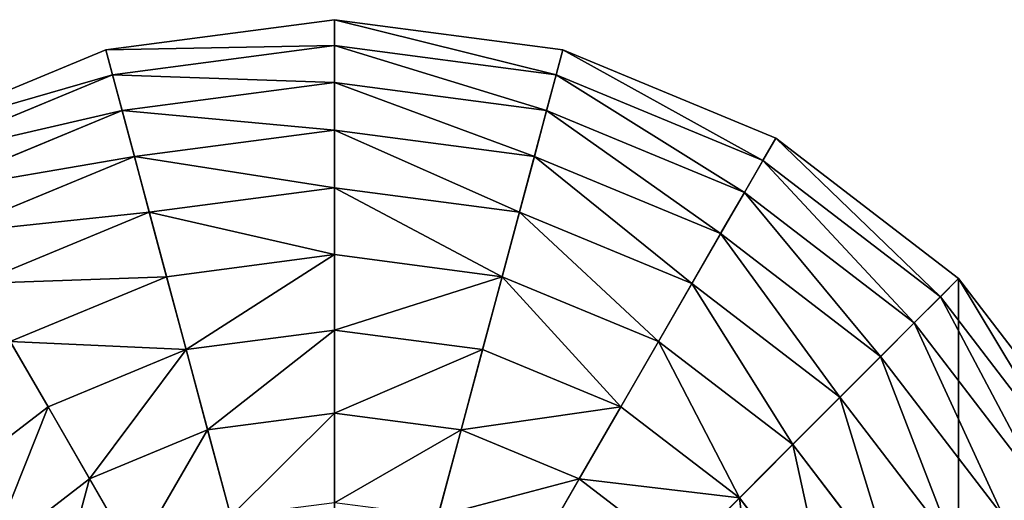
# Model space of a CAD drawing. Extents: x 4833 to 10888, y -3032 to 3024.
# Drawn here: x 7323 to 7604, y -2117 to -1980 of the extents above; entities that cross this region are included whole.
import ezdxf

# ---------------------------------------------------------------- set-up
doc = ezdxf.new("R2010")
doc.units = 0
doc.layers.get('0').update_dxf_attribs({"color": 13, "linetype": 'CONTINUOUS'})

# ---------------------------------------------------------------- blocks, each defined once
blk = doc.blocks.new('SKUPINA_11')
at = {"color": 105}
for p, q in [((252, 504), (186.78, 495.41)), ((252, 504), (252, 496.63, 32.93)), ((252, 252), (252, 504)), ((317.22, 495.41), (252, 504)), ((186.78, 495.41), (126, 470.24)), ((188.68, 488.3, 32.93), (186.78, 495.41)), ((252, 496.63, 32.93), (188.68, 488.3, 32.93)), ((252, 496.63, 32.93), (252, 486.1, 64.73)), ((315.32, 488.3, 32.93), (252, 496.63, 32.93)), ((188.68, 488.3, 32.93), (129.68, 463.86, 32.93)), ((191.41, 478.12, 64.73), (188.68, 488.3, 32.93)), ((252, 486.1, 64.73), (191.41, 478.12, 64.73)), ((252, 486.1, 64.73), (252, 472.53, 94.99)), ((312.59, 478.12, 64.73), (252, 486.1, 64.73)), ((191.41, 478.12, 64.73), (134.95, 454.74, 64.73)), ((194.92, 465.02, 94.99), (191.41, 478.12, 64.73)), ((252, 472.53, 94.99), (194.92, 465.02, 94.99)), ((252, 472.53, 94.99), (252, 456.1, 123.35)), ((309.08, 465.02, 94.99), (252, 472.53, 94.99)), ((126, 470.24), (73.81, 430.19)), ((129.68, 463.86, 32.93), (126, 470.24)), ((129.68, 463.86, 32.93), (79.02, 424.98, 32.93)), ((134.95, 454.74, 64.73), (129.68, 463.86, 32.93)), ((194.92, 465.02, 94.99), (141.73, 442.99, 94.99)), ((199.17, 449.15, 123.35), (194.92, 465.02, 94.99)), ((252, 456.1, 123.35), (199.17, 449.15, 123.35)), ((252, 456.1, 123.35), (252, 437.01, 149.46)), ((304.83, 449.15, 123.35), (252, 456.1, 123.35)), ((134.95, 454.74, 64.73), (86.47, 417.53, 64.73)), ((141.73, 442.99, 94.99), (134.95, 454.74, 64.73)), ((199.17, 449.15, 123.35), (149.95, 428.76, 123.35)), ((204.12, 430.7, 149.46), (199.17, 449.15, 123.35)), ((141.73, 442.99, 94.99), (96.06, 407.94, 94.99)), ((149.95, 428.76, 123.35), (141.73, 442.99, 94.99)), ((252, 437.01, 149.46), (204.12, 430.7, 149.46)), ((252, 437.01, 149.46), (252, 415.49, 172.98)), ((299.88, 430.7, 149.46), (252, 437.01, 149.46)), ((73.81, 430.19), (33.76, 378)), ((79.02, 424.98, 32.93), (73.81, 430.19)), ((204.12, 430.7, 149.46), (159.5, 412.22, 149.46)), ((209.69, 409.91, 172.98), (204.12, 430.7, 149.46)), ((149.95, 428.76, 123.35), (107.68, 396.32, 123.35)), ((159.5, 412.22, 149.46), (149.95, 428.76, 123.35)), ((79.02, 424.98, 32.93), (40.14, 374.32, 32.93)), ((86.47, 417.53, 64.73), (79.02, 424.98, 32.93)), ((86.47, 417.53, 64.73), (49.26, 369.05, 64.73)), ((96.06, 407.94, 94.99), (86.47, 417.53, 64.73)), ((252, 415.49, 172.98), (209.69, 409.91, 172.98)), ((252, 415.49, 172.98), (252, 391.8, 193.62)), ((294.31, 409.91, 172.98), (252, 415.49, 172.98)), ((159.5, 412.22, 149.46), (121.18, 382.82, 149.46)), ((170.26, 393.58, 172.98), (159.5, 412.22, 149.46)), ((96.06, 407.94, 94.99), (61.01, 362.27, 94.99)), ((107.68, 396.32, 123.35), (96.06, 407.94, 94.99)), ((209.69, 409.91, 172.98), (170.26, 393.58, 172.98)), ((215.82, 387.04, 193.62), (209.69, 409.91, 172.98)), ((107.68, 396.32, 123.35), (75.24, 354.05, 123.35)), ((121.18, 382.82, 149.46), (107.68, 396.32, 123.35)), ((170.26, 393.58, 172.98), (136.4, 367.6, 172.98)), ((182.1, 373.07, 193.62), (170.26, 393.58, 172.98)), ((252, 391.8, 193.62), (215.82, 387.04, 193.62)), ((215.82, 387.04, 193.62), (182.1, 373.07, 193.62)), ((222.43, 362.36, 211.14), (215.82, 387.04, 193.62)), ((121.18, 382.82, 149.46), (91.78, 344.5, 149.46)), ((136.4, 367.6, 172.98), (121.18, 382.82, 149.46)), ((33.76, 378), (8.59, 317.22)), ((40.14, 374.32, 32.93), (33.76, 378)), ((40.14, 374.32, 32.93), (15.7, 315.32, 32.93)), ((49.26, 369.05, 64.73), (40.14, 374.32, 32.93)), ((182.1, 373.07, 193.62), (153.14, 350.86, 193.62)), ((194.87, 350.95, 211.14), (182.1, 373.07, 193.62)), ((49.26, 369.05, 64.73), (25.88, 312.59, 64.73)), ((61.01, 362.27, 94.99), (49.26, 369.05, 64.73)), ((136.4, 367.6, 172.98), (110.42, 333.74, 172.98)), ((153.14, 350.86, 193.62), (136.4, 367.6, 172.98)), ((61.01, 362.27, 94.99), (38.98, 309.08, 94.99)), ((75.24, 354.05, 123.35), (61.01, 362.27, 94.99)), ((75.24, 354.05, 123.35), (54.85, 304.83, 123.35)), ((91.78, 344.5, 149.46), (75.24, 354.05, 123.35)), ((153.14, 350.86, 193.62), (130.93, 321.9, 193.62)), ((171.21, 332.79, 211.14), (153.14, 350.86, 193.62)), ((91.78, 344.5, 149.46), (73.3, 299.88, 149.46)), ((110.42, 333.74, 172.98), (91.78, 344.5, 149.46)), ((110.42, 333.74, 172.98), (94.09, 294.31, 172.98)), ((130.93, 321.9, 193.62), (110.42, 333.74, 172.98)), ((130.93, 321.9, 193.62), (116.96, 288.18, 193.62)), ((153.05, 309.13, 211.14), (130.93, 321.9, 193.62)), ((94.09, 294.31, 172.98), (73.3, 299.88, 149.46)), ((94.09, 294.31, 172.98), (88.51, 252, 172.98)), ((116.96, 288.18, 193.62), (94.09, 294.31, 172.98)), ((116.96, 288.18, 193.62), (112.2, 252, 193.62)), ((141.64, 281.57, 211.14), (116.96, 288.18, 193.62))]:
    blk.add_line(p, q, dxfattribs=at)
mesh = blk.add_polyface(dxfattribs=at)
corners = [(252, 252), (8.59, 317.22), (0, 252), (33.76, 378), (73.81, 430.19), (126, 470.24), (186.78, 495.41), (252, 504)]
mesh.append_faces([[corners[k] for k in face] for face in [(0, 1, 2), (6, 0, 7)]], dxfattribs={"vtx0": -1, "color": 105})
mesh.append_faces([[corners[k] for k in face] for face in [(1, 0, 3), (3, 0, 4), (4, 0, 5), (5, 0, 6)]], dxfattribs={"vtx0": -1, "vtx1": -1, "color": 105})
mesh = blk.add_polyface(dxfattribs=at)
corners = [(252, 496.63, 32.93), (186.78, 495.41), (252, 504), (188.68, 488.3, 32.93)]
mesh.append_faces([[corners[k] for k in face] for face in [(0, 1, 2), (1, 0, 3)]], dxfattribs={"vtx0": -1, "color": 105})
mesh = blk.add_polyface(dxfattribs=at)
corners = [(504, 252), (252, 504), (252, 252), (317.22, 495.41), (378, 470.24), (430.19, 430.19), (470.24, 378), (495.41, 317.22), (499.71, 284.61)]
mesh.append_faces([[corners[k] for k in face] for face in [(0, 1, 2), (7, 0, 8)]], dxfattribs={"vtx0": -1, "color": 105})
mesh.append_faces([[corners[k] for k in face] for face in [(1, 0, 3), (3, 0, 4), (4, 0, 5), (5, 0, 6), (6, 0, 7)]], dxfattribs={"vtx0": -1, "vtx1": -1, "color": 105})
mesh = blk.add_polyface(dxfattribs=at)
corners = [(315.32, 488.3, 32.93), (252, 504), (317.22, 495.41), (252, 496.63, 32.93)]
mesh.append_faces([[corners[k] for k in face] for face in [(0, 1, 2), (1, 0, 3)]], dxfattribs={"vtx0": -1, "color": 105})
mesh = blk.add_polyface(dxfattribs=at)
corners = [(252, 252), (252, 7.37, 32.93), (252, 0), (252, 17.9, 64.73), (252, 31.47, 94.99), (252, 47.9, 123.35), (252, 66.99, 149.46), (252, 88.51, 172.98), (252, 112.2, 193.62), (252, 137.74, 211.14), (252, 164.84, 225.32), (252, 193.15, 235.98), (252, 222.32, 242.98), (252, 252, 246.24), (252, 504), (252, 281.68, 242.98), (252, 310.85, 235.98), (252, 339.16, 225.32), (252, 366.26, 211.14), (252, 391.8, 193.62), (252, 415.49, 172.98), (252, 437.01, 149.46), (252, 456.1, 123.35), (252, 472.53, 94.99), (252, 486.1, 64.73), (252, 496.63, 32.93)]
mesh.append_faces([[corners[k] for k in face] for face in [(0, 1, 2), (24, 14, 25)]], dxfattribs={"vtx0": -1, "color": 105})
mesh.append_faces([[corners[k] for k in face] for face in [(1, 0, 3), (3, 0, 4), (4, 0, 5), (5, 0, 6), (6, 0, 7), (7, 0, 8), (8, 0, 9), (9, 0, 10), (10, 0, 11), (11, 0, 12), (12, 0, 13), (13, 14, 15), (15, 14, 16), (16, 14, 17), (17, 14, 18), (18, 14, 19), (19, 14, 20), (20, 14, 21), (21, 14, 22), (22, 14, 23), (23, 14, 24)]], dxfattribs={"vtx0": -1, "vtx1": -1, "color": 105})
mesh.append_faces([[corners[k] for k in face] for face in [(13, 0, 14)]], dxfattribs={"vtx0": -1, "vtx2": -1, "color": 105})
mesh = blk.add_polyface(dxfattribs=at)
corners = [(188.68, 488.3, 32.93), (126, 470.24), (186.78, 495.41), (129.68, 463.86, 32.93)]
mesh.append_faces([[corners[k] for k in face] for face in [(0, 1, 2), (1, 0, 3)]], dxfattribs={"vtx0": -1, "color": 105})
mesh = blk.add_polyface(dxfattribs=at)
corners = [(252, 486.1, 64.73), (188.68, 488.3, 32.93), (252, 496.63, 32.93), (191.41, 478.12, 64.73)]
mesh.append_faces([[corners[k] for k in face] for face in [(0, 1, 2), (1, 0, 3)]], dxfattribs={"vtx0": -1, "color": 105})
mesh = blk.add_polyface(dxfattribs=at)
corners = [(312.59, 478.12, 64.73), (252, 496.63, 32.93), (315.32, 488.3, 32.93), (252, 486.1, 64.73)]
mesh.append_faces([[corners[k] for k in face] for face in [(0, 1, 2), (1, 0, 3)]], dxfattribs={"vtx0": -1, "color": 105})
mesh = blk.add_polyface(dxfattribs=at)
corners = [(191.41, 478.12, 64.73), (129.68, 463.86, 32.93), (188.68, 488.3, 32.93), (134.95, 454.74, 64.73)]
mesh.append_faces([[corners[k] for k in face] for face in [(0, 1, 2), (1, 0, 3)]], dxfattribs={"vtx0": -1, "color": 105})
mesh = blk.add_polyface(dxfattribs=at)
corners = [(252, 472.53, 94.99), (191.41, 478.12, 64.73), (252, 486.1, 64.73), (194.92, 465.02, 94.99)]
mesh.append_faces([[corners[k] for k in face] for face in [(0, 1, 2), (1, 0, 3)]], dxfattribs={"vtx0": -1, "color": 105})
mesh = blk.add_polyface(dxfattribs=at)
corners = [(309.08, 465.02, 94.99), (252, 486.1, 64.73), (312.59, 478.12, 64.73), (252, 472.53, 94.99)]
mesh.append_faces([[corners[k] for k in face] for face in [(0, 1, 2), (1, 0, 3)]], dxfattribs={"vtx0": -1, "color": 105})
mesh = blk.add_polyface(dxfattribs=at)
corners = [(194.92, 465.02, 94.99), (134.95, 454.74, 64.73), (191.41, 478.12, 64.73), (141.73, 442.99, 94.99)]
mesh.append_faces([[corners[k] for k in face] for face in [(0, 1, 2), (1, 0, 3)]], dxfattribs={"vtx0": -1, "color": 105})
mesh = blk.add_polyface(dxfattribs=at)
corners = [(362.27, 442.99, 94.99), (312.59, 478.12, 64.73), (369.05, 454.74, 64.73), (309.08, 465.02, 94.99)]
mesh.append_faces([[corners[k] for k in face] for face in [(0, 1, 2), (1, 0, 3)]], dxfattribs={"vtx0": -1, "color": 105})
mesh = blk.add_polyface(dxfattribs=at)
corners = [(252, 456.1, 123.35), (194.92, 465.02, 94.99), (252, 472.53, 94.99), (199.17, 449.15, 123.35)]
mesh.append_faces([[corners[k] for k in face] for face in [(0, 1, 2), (1, 0, 3)]], dxfattribs={"vtx0": -1, "color": 105})
mesh = blk.add_polyface(dxfattribs=at)
corners = [(304.83, 449.15, 123.35), (252, 472.53, 94.99), (309.08, 465.02, 94.99), (252, 456.1, 123.35)]
mesh.append_faces([[corners[k] for k in face] for face in [(0, 1, 2), (1, 0, 3)]], dxfattribs={"vtx0": -1, "color": 105})
mesh = blk.add_polyface(dxfattribs=at)
corners = [(129.68, 463.86, 32.93), (73.81, 430.19), (126, 470.24), (79.02, 424.98, 32.93)]
mesh.append_faces([[corners[k] for k in face] for face in [(0, 1, 2), (1, 0, 3)]], dxfattribs={"vtx0": -1, "color": 105})
mesh = blk.add_polyface(dxfattribs=at)
corners = [(134.95, 454.74, 64.73), (79.02, 424.98, 32.93), (129.68, 463.86, 32.93), (86.47, 417.53, 64.73)]
mesh.append_faces([[corners[k] for k in face] for face in [(0, 1, 2), (1, 0, 3)]], dxfattribs={"vtx0": -1, "color": 105})
mesh = blk.add_polyface(dxfattribs=at)
corners = [(199.17, 449.15, 123.35), (141.73, 442.99, 94.99), (194.92, 465.02, 94.99), (149.95, 428.76, 123.35)]
mesh.append_faces([[corners[k] for k in face] for face in [(0, 1, 2), (1, 0, 3)]], dxfattribs={"vtx0": -1, "color": 105})
mesh = blk.add_polyface(dxfattribs=at)
corners = [(252, 437.01, 149.46), (199.17, 449.15, 123.35), (252, 456.1, 123.35), (204.12, 430.7, 149.46)]
mesh.append_faces([[corners[k] for k in face] for face in [(0, 1, 2), (1, 0, 3)]], dxfattribs={"vtx0": -1, "color": 105})
mesh = blk.add_polyface(dxfattribs=at)
corners = [(299.88, 430.7, 149.46), (252, 456.1, 123.35), (304.83, 449.15, 123.35), (252, 437.01, 149.46)]
mesh.append_faces([[corners[k] for k in face] for face in [(0, 1, 2), (1, 0, 3)]], dxfattribs={"vtx0": -1, "color": 105})
mesh = blk.add_polyface(dxfattribs=at)
corners = [(141.73, 442.99, 94.99), (86.47, 417.53, 64.73), (134.95, 454.74, 64.73), (96.06, 407.94, 94.99)]
mesh.append_faces([[corners[k] for k in face] for face in [(0, 1, 2), (1, 0, 3)]], dxfattribs={"vtx0": -1, "color": 105})
mesh = blk.add_polyface(dxfattribs=at)
corners = [(204.12, 430.7, 149.46), (149.95, 428.76, 123.35), (199.17, 449.15, 123.35), (159.5, 412.22, 149.46)]
mesh.append_faces([[corners[k] for k in face] for face in [(0, 1, 2), (1, 0, 3)]], dxfattribs={"vtx0": -1, "color": 105})
mesh = blk.add_polyface(dxfattribs=at)
corners = [(149.95, 428.76, 123.35), (96.06, 407.94, 94.99), (141.73, 442.99, 94.99), (107.68, 396.32, 123.35)]
mesh.append_faces([[corners[k] for k in face] for face in [(0, 1, 2), (1, 0, 3)]], dxfattribs={"vtx0": -1, "color": 105})
mesh = blk.add_polyface(dxfattribs=at)
corners = [(252, 415.49, 172.98), (204.12, 430.7, 149.46), (252, 437.01, 149.46), (209.69, 409.91, 172.98)]
mesh.append_faces([[corners[k] for k in face] for face in [(0, 1, 2), (1, 0, 3)]], dxfattribs={"vtx0": -1, "color": 105})
mesh = blk.add_polyface(dxfattribs=at)
corners = [(294.31, 409.91, 172.98), (252, 437.01, 149.46), (299.88, 430.7, 149.46), (252, 415.49, 172.98)]
mesh.append_faces([[corners[k] for k in face] for face in [(0, 1, 2), (1, 0, 3)]], dxfattribs={"vtx0": -1, "color": 105})
mesh = blk.add_polyface(dxfattribs=at)
corners = [(33.76, 378), (79.02, 424.98, 32.93), (40.14, 374.32, 32.93), (73.81, 430.19)]
mesh.append_faces([[corners[k] for k in face] for face in [(0, 1, 2), (1, 0, 3)]], dxfattribs={"vtx0": -1, "color": 105})
mesh = blk.add_polyface(dxfattribs=at)
corners = [(209.69, 409.91, 172.98), (159.5, 412.22, 149.46), (204.12, 430.7, 149.46), (170.26, 393.58, 172.98)]
mesh.append_faces([[corners[k] for k in face] for face in [(0, 1, 2), (1, 0, 3)]], dxfattribs={"vtx0": -1, "color": 105})
mesh = blk.add_polyface(dxfattribs=at)
corners = [(159.5, 412.22, 149.46), (107.68, 396.32, 123.35), (149.95, 428.76, 123.35), (121.18, 382.82, 149.46)]
mesh.append_faces([[corners[k] for k in face] for face in [(0, 1, 2), (1, 0, 3)]], dxfattribs={"vtx0": -1, "color": 105})
mesh = blk.add_polyface(dxfattribs=at)
corners = [(40.14, 374.32, 32.93), (86.47, 417.53, 64.73), (49.26, 369.05, 64.73), (79.02, 424.98, 32.93)]
mesh.append_faces([[corners[k] for k in face] for face in [(0, 1, 2), (1, 0, 3)]], dxfattribs={"vtx0": -1, "color": 105})
mesh = blk.add_polyface(dxfattribs=at)
corners = [(49.26, 369.05, 64.73), (96.06, 407.94, 94.99), (61.01, 362.27, 94.99), (86.47, 417.53, 64.73)]
mesh.append_faces([[corners[k] for k in face] for face in [(0, 1, 2), (1, 0, 3)]], dxfattribs={"vtx0": -1, "color": 105})
mesh = blk.add_polyface(dxfattribs=at)
corners = [(252, 415.49, 172.98), (215.82, 387.04, 193.62), (209.69, 409.91, 172.98), (252, 391.8, 193.62)]
mesh.append_faces([[corners[k] for k in face] for face in [(0, 1, 2), (1, 0, 3)]], dxfattribs={"vtx0": -1, "color": 105})
mesh = blk.add_polyface(dxfattribs=at)
corners = [(252, 415.49, 172.98), (288.18, 387.04, 193.62), (252, 391.8, 193.62), (294.31, 409.91, 172.98)]
mesh.append_faces([[corners[k] for k in face] for face in [(0, 1, 2), (1, 0, 3)]], dxfattribs={"vtx0": -1, "color": 105})
mesh = blk.add_polyface(dxfattribs=at)
corners = [(159.5, 412.22, 149.46), (136.4, 367.6, 172.98), (121.18, 382.82, 149.46), (170.26, 393.58, 172.98)]
mesh.append_faces([[corners[k] for k in face] for face in [(0, 1, 2), (1, 0, 3)]], dxfattribs={"vtx0": -1, "color": 105})
mesh = blk.add_polyface(dxfattribs=at)
corners = [(61.01, 362.27, 94.99), (107.68, 396.32, 123.35), (75.24, 354.05, 123.35), (96.06, 407.94, 94.99)]
mesh.append_faces([[corners[k] for k in face] for face in [(0, 1, 2), (1, 0, 3)]], dxfattribs={"vtx0": -1, "color": 105})
mesh = blk.add_polyface(dxfattribs=at)
corners = [(209.69, 409.91, 172.98), (182.1, 373.07, 193.62), (170.26, 393.58, 172.98), (215.82, 387.04, 193.62)]
mesh.append_faces([[corners[k] for k in face] for face in [(0, 1, 2), (1, 0, 3)]], dxfattribs={"vtx0": -1, "color": 105})
mesh = blk.add_polyface(dxfattribs=at)
corners = [(75.24, 354.05, 123.35), (121.18, 382.82, 149.46), (91.78, 344.5, 149.46), (107.68, 396.32, 123.35)]
mesh.append_faces([[corners[k] for k in face] for face in [(0, 1, 2), (1, 0, 3)]], dxfattribs={"vtx0": -1, "color": 105})
mesh = blk.add_polyface(dxfattribs=at)
corners = [(170.26, 393.58, 172.98), (153.14, 350.86, 193.62), (136.4, 367.6, 172.98), (182.1, 373.07, 193.62)]
mesh.append_faces([[corners[k] for k in face] for face in [(0, 1, 2), (1, 0, 3)]], dxfattribs={"vtx0": -1, "color": 105})
mesh = blk.add_polyface(dxfattribs=at)
corners = [(252, 391.8, 193.62), (222.43, 362.36, 211.14), (215.82, 387.04, 193.62), (252, 366.26, 211.14)]
mesh.append_faces([[corners[k] for k in face] for face in [(0, 1, 2), (1, 0, 3)]], dxfattribs={"vtx0": -1, "color": 105})
mesh = blk.add_polyface(dxfattribs=at)
corners = [(215.82, 387.04, 193.62), (194.87, 350.95, 211.14), (182.1, 373.07, 193.62), (222.43, 362.36, 211.14)]
mesh.append_faces([[corners[k] for k in face] for face in [(0, 1, 2), (1, 0, 3)]], dxfattribs={"vtx0": -1, "color": 105})
mesh = blk.add_polyface(dxfattribs=at)
corners = [(121.18, 382.82, 149.46), (110.42, 333.74, 172.98), (91.78, 344.5, 149.46), (136.4, 367.6, 172.98)]
mesh.append_faces([[corners[k] for k in face] for face in [(0, 1, 2), (1, 0, 3)]], dxfattribs={"vtx0": -1, "color": 105})
mesh = blk.add_polyface(dxfattribs=at)
corners = [(8.59, 317.22), (40.14, 374.32, 32.93), (15.7, 315.32, 32.93), (33.76, 378)]
mesh.append_faces([[corners[k] for k in face] for face in [(0, 1, 2), (1, 0, 3)]], dxfattribs={"vtx0": -1, "color": 105})
mesh = blk.add_polyface(dxfattribs=at)
corners = [(15.7, 315.32, 32.93), (49.26, 369.05, 64.73), (25.88, 312.59, 64.73), (40.14, 374.32, 32.93)]
mesh.append_faces([[corners[k] for k in face] for face in [(0, 1, 2), (1, 0, 3)]], dxfattribs={"vtx0": -1, "color": 105})
mesh = blk.add_polyface(dxfattribs=at)
corners = [(182.1, 373.07, 193.62), (171.21, 332.79, 211.14), (153.14, 350.86, 193.62), (194.87, 350.95, 211.14)]
mesh.append_faces([[corners[k] for k in face] for face in [(0, 1, 2), (1, 0, 3)]], dxfattribs={"vtx0": -1, "color": 105})
mesh = blk.add_polyface(dxfattribs=at)
corners = [(25.88, 312.59, 64.73), (61.01, 362.27, 94.99), (38.98, 309.08, 94.99), (49.26, 369.05, 64.73)]
mesh.append_faces([[corners[k] for k in face] for face in [(0, 1, 2), (1, 0, 3)]], dxfattribs={"vtx0": -1, "color": 105})
mesh = blk.add_polyface(dxfattribs=at)
corners = [(136.4, 367.6, 172.98), (130.93, 321.9, 193.62), (110.42, 333.74, 172.98), (153.14, 350.86, 193.62)]
mesh.append_faces([[corners[k] for k in face] for face in [(0, 1, 2), (1, 0, 3)]], dxfattribs={"vtx0": -1, "color": 105})
mesh = blk.add_polyface(dxfattribs=at)
corners = [(38.98, 309.08, 94.99), (75.24, 354.05, 123.35), (54.85, 304.83, 123.35), (61.01, 362.27, 94.99)]
mesh.append_faces([[corners[k] for k in face] for face in [(0, 1, 2), (1, 0, 3)]], dxfattribs={"vtx0": -1, "color": 105})
mesh = blk.add_polyface(dxfattribs=at)
corners = [(54.85, 304.83, 123.35), (91.78, 344.5, 149.46), (73.3, 299.88, 149.46), (75.24, 354.05, 123.35)]
mesh.append_faces([[corners[k] for k in face] for face in [(0, 1, 2), (1, 0, 3)]], dxfattribs={"vtx0": -1, "color": 105})
mesh = blk.add_polyface(dxfattribs=at)
corners = [(153.14, 350.86, 193.62), (153.05, 309.13, 211.14), (130.93, 321.9, 193.62), (171.21, 332.79, 211.14)]
mesh.append_faces([[corners[k] for k in face] for face in [(0, 1, 2), (1, 0, 3)]], dxfattribs={"vtx0": -1, "color": 105})
mesh = blk.add_polyface(dxfattribs=at)
corners = [(73.3, 299.88, 149.46), (110.42, 333.74, 172.98), (94.09, 294.31, 172.98), (91.78, 344.5, 149.46)]
mesh.append_faces([[corners[k] for k in face] for face in [(0, 1, 2), (1, 0, 3)]], dxfattribs={"vtx0": -1, "color": 105})
mesh = blk.add_polyface(dxfattribs=at)
corners = [(110.42, 333.74, 172.98), (116.96, 288.18, 193.62), (94.09, 294.31, 172.98), (130.93, 321.9, 193.62)]
mesh.append_faces([[corners[k] for k in face] for face in [(0, 1, 2), (1, 0, 3)]], dxfattribs={"vtx0": -1, "color": 105})
mesh = blk.add_polyface(dxfattribs=at)
corners = [(130.93, 321.9, 193.62), (141.64, 281.57, 211.14), (116.96, 288.18, 193.62), (153.05, 309.13, 211.14)]
mesh.append_faces([[corners[k] for k in face] for face in [(0, 1, 2), (1, 0, 3)]], dxfattribs={"vtx0": -1, "color": 105})
mesh = blk.add_polyface(dxfattribs=at)
corners = [(73.3, 299.88, 149.46), (88.51, 252, 172.98), (66.99, 252, 149.46), (94.09, 294.31, 172.98)]
mesh.append_faces([[corners[k] for k in face] for face in [(0, 1, 2), (1, 0, 3)]], dxfattribs={"vtx0": -1, "color": 105})
mesh = blk.add_polyface(dxfattribs=at)
corners = [(94.09, 294.31, 172.98), (112.2, 252, 193.62), (88.51, 252, 172.98), (116.96, 288.18, 193.62)]
mesh.append_faces([[corners[k] for k in face] for face in [(0, 1, 2), (1, 0, 3)]], dxfattribs={"vtx0": -1, "color": 105})
mesh = blk.add_polyface(dxfattribs=at)
corners = [(116.96, 288.18, 193.62), (137.74, 252, 211.14), (112.2, 252, 193.62), (141.64, 281.57, 211.14)]
mesh.append_faces([[corners[k] for k in face] for face in [(0, 1, 2), (1, 0, 3)]], dxfattribs={"vtx0": -1, "color": 105})
mesh = blk.add_polyface(dxfattribs=at)
corners = [(8.59, 186.78), (252, 252), (0, 252), (33.76, 126), (73.81, 73.81), (126, 33.76), (186.78, 8.59), (252, 0)]
mesh.append_faces([[corners[k] for k in face] for face in [(0, 1, 2), (1, 6, 7)]], dxfattribs={"vtx0": -1, "color": 105})
mesh.append_faces([[corners[k] for k in face] for face in [(1, 0, 3), (1, 3, 4), (1, 4, 5), (1, 5, 6)]], dxfattribs={"vtx0": -1, "vtx2": -1, "color": 105})
mesh = blk.add_polyface(dxfattribs=at)
corners = [(7.37, 252, 32.93), (252, 252), (0, 252), (504, 252), (496.63, 252, 32.93), (17.9, 252, 64.73), (486.1, 252, 64.73), (31.47, 252, 94.99), (472.53, 252, 94.99), (47.9, 252, 123.35), (456.1, 252, 123.35), (66.99, 252, 149.46), (437.01, 252, 149.46), (88.51, 252, 172.98), (415.49, 252, 172.98), (112.2, 252, 193.62), (391.8, 252, 193.62), (137.74, 252, 211.14), (366.26, 252, 211.14), (164.84, 252, 225.32), (339.16, 252, 225.32), (193.15, 252, 235.98), (310.85, 252, 235.98), (222.32, 252, 242.98), (281.68, 252, 242.98), (252, 252, 246.24)]
mesh.append_faces([[corners[k] for k in face] for face in [(0, 1, 2), (24, 23, 25)]], dxfattribs={"vtx0": -1, "color": 105})
mesh.append_faces([[corners[k] for k in face] for face in [(1, 0, 3), (3, 0, 4), (4, 5, 6), (6, 7, 8), (8, 9, 10), (10, 11, 12), (12, 13, 14), (14, 15, 16), (16, 17, 18), (18, 19, 20), (20, 21, 22), (22, 23, 24)]], dxfattribs={"vtx0": -1, "vtx1": -1, "color": 105})
mesh.append_faces([[corners[k] for k in face] for face in [(4, 0, 5), (6, 5, 7), (8, 7, 9), (10, 9, 11), (12, 11, 13), (14, 13, 15), (16, 15, 17), (18, 17, 19), (20, 19, 21), (22, 21, 23)]], dxfattribs={"vtx0": -1, "vtx2": -1, "color": 105})
blk = doc.blocks.new('SKUPINA_12')
at = {"rotation": 314.9998637440821}
blk.add_blockref('SKUPINA_11', (2119.11, 695.54), dxfattribs=at)

msp = doc.modelspace()

# ---------------------------------------------------------------- block references
msp.add_blockref('SKUPINA_12', (4937, -2927.26))

doc.saveas('drawing.dxf')
